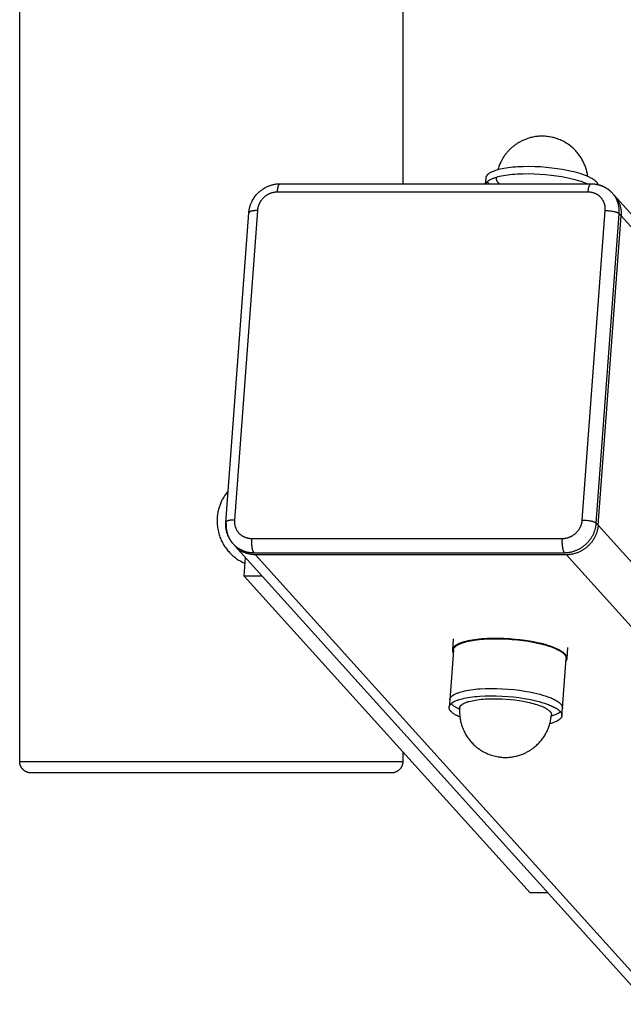
# Model space of a CAD drawing. Units: millimetres. Extents: x -1646 to 21754, y -2000 to 4000.
# Drawn here: x -50 to 108, y -485 to -228 of the extents above; entities that cross this region are included whole.
import ezdxf

# ---------------------------------------------------------------- set-up
doc = ezdxf.new("R2010")
doc.units = ezdxf.units.MM
doc.layers.add('ORG6007DY 2D', color=7, linetype='Continuous', true_color=0x000000)

msp = doc.modelspace()

# ---------------------------------------------------------------- linework, layer by layer
at = {"layer": 'ORG6007DY 2D', "color": 18, "lineweight": -3, "true_color": 0x000000}
for points in [[(-50.01, -422), (-50.01, -5)], [(49.99, -5), (49.99, -271.29)], [(98.25, -269.38), (98.21, -269.09), (98.17, -268.81), (98.12, -268.52), (98.06, -268.24), (97.99, -267.96), (97.91, -267.68), (97.83, -267.4), (97.75, -267.12), (97.65, -266.85), (97.55, -266.58), (97.45, -266.31), (97.33, -266.04), (97.22, -265.78), (97.09, -265.52), (96.96, -265.27), (96.82, -265.01), (96.68, -264.76), (96.53, -264.52), (96.37, -264.28), (96.21, -264.04), (96.05, -263.8), (95.87, -263.57), (95.69, -263.34), (95.51, -263.12), (95.32, -262.91), (95.13, -262.69), (94.88, -262.43), (94.62, -262.18), (94.36, -261.94), (94.09, -261.7), (93.81, -261.47), (93.52, -261.25), (93.23, -261.04), (92.94, -260.84), (92.63, -260.65), (92.32, -260.46), (92.01, -260.29), (91.69, -260.12), (91.36, -259.97), (91.03, -259.82), (90.7, -259.69), (90.36, -259.56), (90.07, -259.46), (89.78, -259.37), (89.55, -259.31), (89.32, -259.24), (89.07, -259.18), (88.74, -259.11), (88.41, -259.05), (88.08, -259), (87.74, -258.95), (87.41, -258.92), (87.07, -258.89), (86.74, -258.88), (86.4, -258.87), (86.11, -258.87), (85.81, -258.88), (85.52, -258.9), (85.22, -258.92), (84.93, -258.95), (84.63, -258.99), (84.34, -259.04), (84.05, -259.09), (83.81, -259.14), (83.58, -259.19), (83.35, -259.25), (83.12, -259.31), (82.89, -259.38), (82.66, -259.45), (82.43, -259.53), (82.2, -259.61)], [(82.2, -259.61), (81.98, -259.69), (81.75, -259.78), (81.53, -259.88), (81.31, -259.98), (81.1, -260.08), (80.88, -260.19), (80.67, -260.3), (80.46, -260.41), (80.25, -260.53), (80.05, -260.66), (79.84, -260.79), (79.64, -260.92), (79.44, -261.05), (79.25, -261.2), (79.06, -261.34), (78.87, -261.49), (78.69, -261.63), (78.52, -261.77), (78.35, -261.92), (78.19, -262.07), (78.02, -262.23), (77.86, -262.38), (77.71, -262.54), (77.55, -262.71), (77.4, -262.87), (77.25, -263.04), (77.11, -263.21), (76.97, -263.39), (76.83, -263.56), (76.69, -263.74), (76.56, -263.92), (76.43, -264.11), (76.21, -264.44), (76.01, -264.78), (75.81, -265.13), (75.63, -265.48), (75.5, -265.74), (75.38, -266), (75.26, -266.27), (75.16, -266.54), (75.05, -266.81), (74.96, -267.08), (74.87, -267.36), (74.79, -267.64)], [(101, -271.52), (100.99, -271.49), (100.98, -271.46), (100.96, -271.43), (100.95, -271.4), (100.94, -271.37), (100.92, -271.34), (100.91, -271.3), (100.89, -271.27), (100.87, -271.24), (100.85, -271.21), (100.83, -271.18), (100.81, -271.15), (100.79, -271.12), (100.77, -271.09), (100.73, -271.03), (100.68, -270.97), (100.62, -270.9), (100.57, -270.84), (100.51, -270.78), (100.45, -270.72), (100.38, -270.66), (100.31, -270.6), (100.24, -270.53), (100.17, -270.47), (100.09, -270.41), (100.01, -270.35), (99.92, -270.29), (99.75, -270.17), (99.56, -270.05), (99.36, -269.93), (99.15, -269.81), (98.93, -269.7), (98.7, -269.58), (98.46, -269.47), (98.21, -269.36), (97.95, -269.25), (97.68, -269.14), (97.12, -268.93), (96.54, -268.73), (95.94, -268.55), (95.32, -268.37), (94.68, -268.2), (94.03, -268.04), (92.87, -267.79), (91.62, -267.56), (90.28, -267.35), (88.87, -267.17), (87.41, -267.02), (85.91, -266.9), (84.41, -266.83), (82.91, -266.81), (81.45, -266.82), (80.05, -266.88), (79.38, -266.92), (78.73, -266.98), (78.11, -267.04), (77.51, -267.11), (76.94, -267.19), (76.4, -267.28), (75.89, -267.38), (75.41, -267.48), (74.96, -267.59), (74.54, -267.71), (74.16, -267.83), (73.97, -267.89), (73.8, -267.95)], [(73.8, -267.95), (73.57, -268.04), (73.35, -268.13), (73.14, -268.22), (73.04, -268.27), (72.94, -268.32), (72.85, -268.38), (72.75, -268.43), (72.66, -268.48), (72.58, -268.53), (72.5, -268.59), (72.42, -268.64), (72.34, -268.7), (72.27, -268.76), (72.2, -268.82), (72.16, -268.85), (72.13, -268.88), (72.1, -268.91), (72.07, -268.94), (72.04, -268.97), (72.01, -269), (71.98, -269.03), (71.96, -269.06), (71.93, -269.09), (71.91, -269.12), (71.88, -269.15), (71.86, -269.18), (71.84, -269.21), (71.82, -269.25), (71.8, -269.28), (71.78, -269.31), (71.76, -269.34), (71.75, -269.38), (71.73, -269.41), (71.72, -269.44), (71.71, -269.47), (71.69, -269.51), (71.68, -269.54), (71.67, -269.57), (71.66, -269.61), (71.66, -269.64), (71.65, -269.68), (71.64, -269.71), (71.64, -269.74), (71.64, -269.78)], [(98.08, -271.29), (97.62, -271.1), (97.14, -270.91), (96.63, -270.73), (96.11, -270.56), (95.57, -270.4), (95.02, -270.25), (93.89, -269.96), (92.73, -269.71), (91.48, -269.48), (90.14, -269.27), (88.73, -269.09), (87.27, -268.94), (85.77, -268.83), (84.26, -268.76), (82.77, -268.73), (81.31, -268.74), (79.91, -268.8), (79.24, -268.84), (78.59, -268.9), (77.97, -268.96), (77.37, -269.04), (76.8, -269.12), (76.26, -269.21), (75.75, -269.3), (75.27, -269.41), (74.82, -269.51), (74.4, -269.63), (74.01, -269.75), (73.83, -269.81), (73.66, -269.87)], [(74.5, -269.6), (74.49, -269.62), (74.47, -269.65), (74.46, -269.67), (74.45, -269.7), (74.44, -269.72), (74.43, -269.74), (74.42, -269.77), (74.42, -269.79), (74.41, -269.81), (74.4, -269.84), (74.4, -269.86), (74.39, -269.89), (74.39, -269.91), (74.39, -269.93), (74.38, -269.96), (74.38, -269.98)], [(74.41, -269.63), (74.38, -269.98)], [(9.8, -278.87), (9.81, -278.69), (9.83, -278.51), (9.86, -278.32), (9.88, -278.14), (9.92, -277.96), (9.95, -277.78), (9.99, -277.6), (10.04, -277.43), (10.09, -277.25), (10.14, -277.07), (10.2, -276.9), (10.26, -276.72), (10.33, -276.55), (10.39, -276.38), (10.47, -276.21), (10.55, -276.04), (10.67, -275.8), (10.79, -275.56), (10.93, -275.32), (11.08, -275.09), (11.23, -274.86), (11.39, -274.64), (11.55, -274.42), (11.73, -274.21), (11.89, -274.02), (12.06, -273.84), (12.24, -273.67), (12.42, -273.49), (12.53, -273.39), (12.64, -273.29), (12.76, -273.19), (12.88, -273.1), (12.99, -273), (13.12, -272.91), (13.24, -272.82), (13.36, -272.74), (13.57, -272.6), (13.78, -272.47), (13.99, -272.34), (14.2, -272.23), (14.42, -272.12), (14.65, -272.01), (14.87, -271.91), (15.1, -271.82), (15.27, -271.76), (15.45, -271.7), (15.62, -271.64), (15.8, -271.59), (15.98, -271.54), (16.16, -271.5), (16.34, -271.46), (16.52, -271.42), (16.7, -271.39), (16.88, -271.36), (17.06, -271.34), (17.24, -271.32), (17.42, -271.31), (17.61, -271.29), (17.79, -271.29), (17.97, -271.29)], [(17.23, -273.46), (17.25, -273.25), (17.27, -273.04), (17.29, -272.84), (17.33, -272.64), (17.36, -272.44), (17.4, -272.26), (17.42, -272.17), (17.45, -272.08), (17.47, -272), (17.5, -271.92), (17.52, -271.84), (17.55, -271.77), (17.58, -271.71), (17.59, -271.67), (17.61, -271.64), (17.62, -271.61), (17.64, -271.59), (17.65, -271.56), (17.66, -271.53), (17.68, -271.51), (17.7, -271.49), (17.71, -271.46), (17.73, -271.44), (17.74, -271.42), (17.75, -271.42), (17.76, -271.41), (17.76, -271.4), (17.77, -271.39), (17.78, -271.38), (17.79, -271.37), (17.8, -271.37), (17.8, -271.36), (17.81, -271.35), (17.82, -271.35), (17.83, -271.34), (17.83, -271.34), (17.84, -271.33), (17.85, -271.32), (17.86, -271.32), (17.87, -271.32), (17.87, -271.31), (17.88, -271.31), (17.89, -271.3), (17.9, -271.3), (17.9, -271.3), (17.91, -271.3), (17.91, -271.3), (17.92, -271.29), (17.92, -271.29), (17.92, -271.29), (17.93, -271.29), (17.93, -271.29), (17.94, -271.29), (17.94, -271.29), (17.94, -271.29), (17.95, -271.29), (17.95, -271.29), (17.95, -271.29), (17.96, -271.29), (17.96, -271.29), (17.97, -271.29), (17.97, -271.29), (17.97, -271.29)], [(17.97, -271.29), (99.11, -271.29)], [(71.64, -269.78), (71.53, -271.29)], [(73.66, -269.87), (73.47, -269.94), (73.29, -270.02), (73.12, -270.09), (72.95, -270.17), (72.79, -270.25), (72.64, -270.33), (72.57, -270.38), (72.5, -270.42), (72.43, -270.46), (72.36, -270.51), (72.3, -270.55), (72.23, -270.6), (72.17, -270.64), (72.11, -270.69), (72.06, -270.74), (72.01, -270.78), (71.95, -270.83), (71.91, -270.88), (71.86, -270.93), (71.82, -270.98), (71.8, -271), (71.78, -271.03), (71.76, -271.05), (71.74, -271.08), (71.72, -271.1), (71.7, -271.13), (71.69, -271.16), (71.67, -271.18), (71.65, -271.21), (71.64, -271.23), (71.63, -271.26), (71.61, -271.29)], [(72.02, -270.77), (72.07, -270.84), (72.13, -270.9), (72.19, -270.97), (72.26, -271.03), (72.32, -271.09), (72.4, -271.16), (72.47, -271.22), (72.55, -271.29)], [(74.38, -269.98), (74.38, -270), (74.38, -270.02), (74.38, -270.04), (74.38, -270.06), (74.38, -270.08), (74.38, -270.09), (74.38, -270.11), (74.38, -270.13), (74.38, -270.15), (74.39, -270.17), (74.39, -270.19), (74.39, -270.21), (74.4, -270.23), (74.4, -270.25), (74.41, -270.27), (74.41, -270.29), (74.42, -270.31), (74.42, -270.33), (74.43, -270.35), (74.44, -270.37), (74.44, -270.39), (74.45, -270.41), (74.46, -270.43), (74.47, -270.45), (74.48, -270.47), (74.49, -270.49), (74.51, -270.53), (74.53, -270.57), (74.56, -270.61), (74.58, -270.65), (74.61, -270.69), (74.64, -270.73), (74.68, -270.78), (74.71, -270.82), (74.75, -270.86), (74.78, -270.9), (74.83, -270.94), (74.87, -270.99), (74.91, -271.03), (74.96, -271.07), (75.01, -271.11), (75.06, -271.16), (75.11, -271.2), (75.22, -271.29)], [(98.37, -273.46), (98.38, -273.25), (98.41, -273.04), (98.43, -272.84), (98.46, -272.64), (98.5, -272.44), (98.54, -272.26), (98.56, -272.17), (98.59, -272.08), (98.61, -272), (98.63, -271.92), (98.66, -271.84), (98.69, -271.77), (98.72, -271.71), (98.73, -271.67), (98.74, -271.64), (98.76, -271.61), (98.77, -271.59), (98.79, -271.56), (98.8, -271.53), (98.82, -271.51), (98.83, -271.49), (98.85, -271.46), (98.86, -271.44), (98.88, -271.42), (98.89, -271.42), (98.89, -271.41), (98.9, -271.4), (98.91, -271.39), (98.92, -271.38), (98.93, -271.37), (98.93, -271.37), (98.94, -271.36), (98.95, -271.35), (98.96, -271.35), (98.96, -271.34), (98.97, -271.34), (98.98, -271.33), (98.99, -271.32), (99, -271.32), (99, -271.32), (99.01, -271.31), (99.02, -271.31), (99.03, -271.3), (99.03, -271.3), (99.04, -271.3), (99.05, -271.3), (99.05, -271.3), (99.05, -271.29), (99.06, -271.29), (99.06, -271.29), (99.07, -271.29), (99.07, -271.29), (99.07, -271.29), (99.08, -271.29), (99.08, -271.29), (99.08, -271.29), (99.09, -271.29), (99.09, -271.29), (99.1, -271.29), (99.1, -271.29), (99.1, -271.29), (99.11, -271.29), (99.11, -271.29)], [(99.11, -271.29), (99.3, -271.29), (99.48, -271.29), (99.67, -271.31), (99.85, -271.32), (100.04, -271.34), (100.22, -271.37), (100.4, -271.39), (100.58, -271.43), (100.76, -271.46), (100.94, -271.5), (101.12, -271.55), (101.3, -271.6), (101.47, -271.66), (101.65, -271.71), (101.82, -271.78), (101.99, -271.84), (102.18, -271.92), (102.36, -272.01), (102.54, -272.09), (102.72, -272.19), (102.9, -272.28), (103.07, -272.39), (103.24, -272.49), (103.41, -272.6), (103.57, -272.72), (103.73, -272.84), (103.89, -272.96), (104.04, -273.09), (104.19, -273.23), (104.34, -273.36), (104.48, -273.5), (104.62, -273.65), (104.69, -273.73)], [(104.69, -273.73), (104.6, -273.63), (104.51, -273.53), (104.41, -273.43), (104.31, -273.34), (104.21, -273.25), (104.11, -273.15), (104, -273.07), (103.9, -272.98), (103.79, -272.89), (103.68, -272.81), (103.57, -272.73), (103.46, -272.65), (103.34, -272.58), (103.23, -272.5), (103.11, -272.43), (103, -272.36), (102.88, -272.3), (102.76, -272.23), (102.64, -272.17), (102.52, -272.11), (102.4, -272.06), (102.27, -272), (102.15, -271.95), (102.03, -271.9), (101.9, -271.85), (101.78, -271.81), (101.65, -271.77), (101.53, -271.73), (101.4, -271.69), (101.27, -271.66), (101.15, -271.62), (101.02, -271.59)], [(17.23, -273.46), (17.12, -273.46), (17.01, -273.46), (16.9, -273.47), (16.79, -273.48), (16.68, -273.49), (16.57, -273.5), (16.46, -273.52), (16.34, -273.54), (16.23, -273.56), (16.11, -273.59), (16, -273.61), (15.88, -273.64), (15.77, -273.68), (15.65, -273.71), (15.54, -273.75), (15.42, -273.8), (15.31, -273.84), (15.2, -273.89), (15.08, -273.94), (14.97, -274), (14.86, -274.05), (14.75, -274.11), (14.64, -274.18), (14.53, -274.24), (14.42, -274.31), (14.31, -274.38), (14.21, -274.46), (14.1, -274.53), (14, -274.61), (13.9, -274.7), (13.8, -274.78), (13.71, -274.87), (13.61, -274.96), (13.52, -275.05), (13.43, -275.14), (13.35, -275.24), (13.26, -275.33), (13.18, -275.43), (13.1, -275.53), (13.02, -275.64), (12.95, -275.74), (12.88, -275.84), (12.81, -275.95), (12.74, -276.06), (12.68, -276.17), (12.62, -276.28), (12.57, -276.39), (12.51, -276.5), (12.46, -276.61), (12.41, -276.72), (12.37, -276.83), (12.33, -276.94), (12.29, -277.06), (12.25, -277.17), (12.22, -277.28), (12.19, -277.39), (12.16, -277.5), (12.13, -277.61), (12.11, -277.72), (12.09, -277.83), (12.08, -277.94), (12.06, -278.05), (12.05, -278.16), (12.04, -278.27)], [(98.37, -273.46), (17.23, -273.46)], [(102.84, -278.27), (102.85, -278.16), (102.85, -278.05), (102.85, -277.94), (102.85, -277.83), (102.85, -277.72), (102.84, -277.61), (102.83, -277.5), (102.82, -277.39), (102.81, -277.28), (102.79, -277.17), (102.77, -277.06), (102.75, -276.94), (102.72, -276.83), (102.7, -276.72), (102.66, -276.61), (102.63, -276.5), (102.59, -276.39), (102.55, -276.28), (102.51, -276.17), (102.46, -276.06), (102.41, -275.95), (102.36, -275.84), (102.3, -275.74), (102.25, -275.64), (102.18, -275.53), (102.12, -275.43), (102.05, -275.33), (101.98, -275.24), (101.91, -275.14), (101.83, -275.05), (101.76, -274.96), (101.68, -274.87), (101.59, -274.78), (101.51, -274.7), (101.42, -274.61), (101.33, -274.53), (101.24, -274.46), (101.14, -274.38), (101.05, -274.31), (100.95, -274.24), (100.85, -274.18), (100.75, -274.11), (100.65, -274.05), (100.54, -274), (100.44, -273.94), (100.33, -273.89), (100.23, -273.84), (100.12, -273.8), (100.01, -273.75), (99.9, -273.71), (99.79, -273.68), (99.68, -273.64), (99.57, -273.61), (99.46, -273.59), (99.35, -273.56), (99.24, -273.54), (99.13, -273.52), (99.02, -273.5), (98.91, -273.49), (98.8, -273.48), (98.69, -273.47), (98.58, -273.46), (98.47, -273.46), (98.37, -273.46)], [(106.48, -279.09), (106.49, -278.92), (106.5, -278.76), (106.5, -278.59), (106.5, -278.41), (106.5, -278.24), (106.49, -278.07), (106.48, -277.89), (106.46, -277.72), (106.44, -277.54), (106.41, -277.37), (106.38, -277.19), (106.35, -277.01), (106.31, -276.84), (106.27, -276.66), (106.22, -276.49), (106.17, -276.31), (106.11, -276.14), (106.05, -275.96), (105.98, -275.79), (105.91, -275.62), (105.83, -275.45), (105.75, -275.28), (105.66, -275.12), (105.57, -274.95), (105.48, -274.79), (105.38, -274.63), (105.28, -274.47), (105.17, -274.32), (105.06, -274.17), (104.94, -274.02), (104.82, -273.87), (104.69, -273.73)], [(104.94, -274.01), (105.07, -274.15), (105.19, -274.28)], [(105.19, -274.28), (900.13, -1154.99)], [(105.19, -274.28), (105.32, -274.43), (105.44, -274.57), (105.55, -274.72), (105.67, -274.87), (105.77, -275.03), (105.88, -275.18), (105.98, -275.34), (106.07, -275.5), (106.16, -275.67), (106.25, -275.83), (106.33, -276), (106.4, -276.17), (106.48, -276.34), (106.54, -276.51), (106.61, -276.69), (106.66, -276.86), (106.72, -277.04), (106.76, -277.21), (106.81, -277.39), (106.85, -277.56), (106.88, -277.74), (106.91, -277.92), (106.94, -278.09), (106.96, -278.27), (106.97, -278.44), (106.99, -278.62), (107, -278.79), (107, -278.96), (107, -279.14), (107, -279.31), (106.99, -279.48), (106.98, -279.64)], [(3.8, -359.62), (9.8, -278.87)], [(12.04, -278.27), (6.05, -359.01)], [(12.04, -278.27), (11.83, -278.27), (11.62, -278.27), (11.41, -278.29), (11.21, -278.3), (11.01, -278.33), (10.91, -278.34), (10.82, -278.35), (10.72, -278.37), (10.64, -278.39), (10.55, -278.41), (10.47, -278.43), (10.39, -278.45), (10.32, -278.47), (10.25, -278.49), (10.22, -278.51), (10.18, -278.52), (10.15, -278.53), (10.12, -278.54), (10.1, -278.56), (10.07, -278.57), (10.04, -278.58), (10.02, -278.6), (10, -278.61), (9.97, -278.63), (9.95, -278.64), (9.94, -278.65), (9.93, -278.66), (9.92, -278.66), (9.92, -278.67), (9.91, -278.68), (9.9, -278.68), (9.89, -278.69), (9.88, -278.7), (9.88, -278.71), (9.87, -278.71), (9.86, -278.72), (9.86, -278.73), (9.85, -278.74), (9.84, -278.75), (9.84, -278.75), (9.83, -278.76), (9.83, -278.77), (9.82, -278.78), (9.82, -278.78), (9.82, -278.79), (9.81, -278.8), (9.81, -278.81), (9.81, -278.81), (9.81, -278.82), (9.81, -278.82), (9.8, -278.82), (9.8, -278.83), (9.8, -278.83), (9.8, -278.83), (9.8, -278.84), (9.8, -278.84), (9.8, -278.85), (9.8, -278.85), (9.8, -278.85), (9.8, -278.86), (9.8, -278.86), (9.8, -278.87), (9.8, -278.87)], [(96.85, -359.01), (102.84, -278.27)], [(100.49, -359.84), (106.48, -279.09)], [(100.99, -360.39), (106.98, -279.64)], [(102.84, -278.27), (103.1, -278.27), (103.38, -278.28), (103.66, -278.3), (103.96, -278.32), (104.25, -278.36), (104.55, -278.4), (104.83, -278.45), (105.11, -278.51), (105.24, -278.54), (105.36, -278.57), (105.49, -278.61), (105.6, -278.64), (105.71, -278.68), (105.82, -278.71), (105.91, -278.75), (106, -278.79), (106.09, -278.83), (106.13, -278.85), (106.17, -278.86), (106.2, -278.88), (106.24, -278.9), (106.27, -278.92), (106.3, -278.94), (106.33, -278.96), (106.35, -278.98), (106.38, -279), (106.4, -279.02), (106.43, -279.04), (106.44, -279.05), (106.45, -279.06), (106.46, -279.06), (106.47, -279.07), (106.47, -279.08), (106.48, -279.09)], [(106.98, -279.64), (106.48, -279.09)], [(106.98, -279.64), (902.47, -1160.97)], [(4.41, -351.45), (4.16, -351.75), (3.92, -352.05), (3.69, -352.37), (3.47, -352.69), (3.27, -353.01), (3.07, -353.35), (2.88, -353.69), (2.71, -354.04), (2.59, -354.28), (2.49, -354.52), (2.38, -354.77), (2.29, -355.01), (2.19, -355.26), (2.11, -355.52), (2.03, -355.77), (1.95, -356.03), (1.88, -356.31), (1.81, -356.59), (1.74, -356.88), (1.69, -357.17), (1.64, -357.46), (1.6, -357.75), (1.57, -358.04), (1.54, -358.33), (1.52, -358.66), (1.51, -358.98), (1.5, -359.3), (1.51, -359.63), (1.52, -359.95), (1.54, -360.27), (1.58, -360.6), (1.62, -360.92)], [(5.69, -365.2), (5.56, -365.05), (5.43, -364.9), (5.31, -364.75), (5.2, -364.6), (5.09, -364.44), (4.98, -364.28), (4.88, -364.11), (4.78, -363.95), (4.68, -363.78), (4.59, -363.61), (4.51, -363.43), (4.43, -363.26), (4.35, -363.08), (4.28, -362.9), (4.21, -362.72), (4.15, -362.53), (4.09, -362.36), (4.04, -362.18), (4, -362), (3.96, -361.82), (3.92, -361.64), (3.89, -361.46), (3.86, -361.28), (3.83, -361.09), (3.82, -360.91), (3.8, -360.73), (3.79, -360.54), (3.78, -360.36), (3.78, -360.17), (3.78, -359.99), (3.79, -359.8), (3.8, -359.62)], [(6.05, -359.01), (5.84, -359.01), (5.63, -359.02), (5.42, -359.03), (5.21, -359.05), (5.01, -359.07), (4.92, -359.09), (4.82, -359.1), (4.73, -359.12), (4.64, -359.13), (4.56, -359.15), (4.48, -359.17), (4.4, -359.19), (4.33, -359.22), (4.26, -359.24), (4.22, -359.25), (4.19, -359.26), (4.16, -359.28), (4.13, -359.29), (4.1, -359.3), (4.08, -359.32), (4.05, -359.33), (4.03, -359.34), (4, -359.36), (3.98, -359.37), (3.96, -359.39), (3.95, -359.39), (3.94, -359.4), (3.93, -359.41), (3.92, -359.42), (3.91, -359.42), (3.91, -359.43), (3.9, -359.44), (3.89, -359.45), (3.88, -359.45), (3.88, -359.46), (3.87, -359.47), (3.86, -359.48), (3.86, -359.48), (3.85, -359.49), (3.85, -359.5), (3.84, -359.51), (3.84, -359.51), (3.83, -359.52), (3.83, -359.53), (3.82, -359.54), (3.82, -359.55), (3.82, -359.55), (3.82, -359.56), (3.81, -359.56), (3.81, -359.57), (3.81, -359.57), (3.81, -359.57), (3.81, -359.58), (3.81, -359.58), (3.81, -359.58), (3.81, -359.59), (3.81, -359.59), (3.81, -359.6), (3.81, -359.6), (3.8, -359.6), (3.8, -359.61), (3.8, -359.61), (3.8, -359.62)], [(6.05, -359.01), (6.04, -359.12), (6.04, -359.23), (6.04, -359.33), (6.04, -359.44), (6.04, -359.55), (6.05, -359.66), (6.05, -359.77), (6.06, -359.89), (6.08, -360), (6.1, -360.11), (6.11, -360.22), (6.14, -360.33), (6.16, -360.45), (6.19, -360.56), (6.22, -360.67), (6.26, -360.78), (6.29, -360.89), (6.33, -361), (6.38, -361.11), (6.42, -361.22), (6.47, -361.33), (6.53, -361.43), (6.58, -361.54), (6.64, -361.64), (6.7, -361.74), (6.77, -361.84), (6.83, -361.94), (6.9, -362.04), (6.98, -362.14), (7.05, -362.23), (7.13, -362.32), (7.21, -362.41), (7.29, -362.5), (7.38, -362.58), (7.47, -362.66), (7.56, -362.74), (7.65, -362.82), (7.74, -362.89), (7.84, -362.97), (7.94, -363.03), (8.04, -363.1), (8.14, -363.16), (8.24, -363.22), (8.34, -363.28), (8.45, -363.34), (8.55, -363.39), (8.66, -363.43), (8.77, -363.48), (8.88, -363.52), (8.99, -363.56), (9.1, -363.6), (9.21, -363.63), (9.32, -363.66), (9.43, -363.69), (9.54, -363.72), (9.65, -363.74), (9.76, -363.76), (9.87, -363.77), (9.98, -363.79), (10.09, -363.8), (10.2, -363.81), (10.31, -363.81), (10.41, -363.82), (10.52, -363.82)], [(91.66, -363.82), (91.77, -363.82), (91.88, -363.81), (91.98, -363.81), (92.09, -363.8), (92.21, -363.79), (92.32, -363.77), (92.43, -363.76), (92.54, -363.74), (92.66, -363.72), (92.77, -363.69), (92.89, -363.66), (93, -363.63), (93.12, -363.6), (93.23, -363.56), (93.35, -363.52), (93.46, -363.48), (93.58, -363.43), (93.69, -363.39), (93.8, -363.34), (93.92, -363.28), (94.03, -363.22), (94.14, -363.16), (94.25, -363.1), (94.36, -363.03), (94.47, -362.97), (94.57, -362.89), (94.68, -362.82), (94.78, -362.74), (94.89, -362.66), (94.99, -362.58), (95.08, -362.5), (95.18, -362.41), (95.27, -362.32), (95.36, -362.23), (95.45, -362.14), (95.54, -362.04), (95.63, -361.94), (95.71, -361.84), (95.79, -361.74), (95.86, -361.64), (95.94, -361.54), (96.01, -361.43), (96.08, -361.33), (96.14, -361.22), (96.21, -361.11), (96.26, -361), (96.32, -360.89), (96.38, -360.78), (96.43, -360.67), (96.47, -360.56), (96.52, -360.45), (96.56, -360.33), (96.6, -360.22), (96.64, -360.11), (96.67, -360), (96.7, -359.89), (96.73, -359.77), (96.75, -359.66), (96.77, -359.55), (96.79, -359.44), (96.81, -359.33), (96.83, -359.23), (96.84, -359.12), (96.85, -359.01)], [(96.85, -359.01), (97.11, -359.01), (97.39, -359.03), (97.67, -359.04), (97.96, -359.07), (98.26, -359.1), (98.55, -359.15), (98.84, -359.2), (99.11, -359.25), (99.24, -359.28), (99.37, -359.32), (99.49, -359.35), (99.61, -359.39), (99.72, -359.42), (99.82, -359.46), (99.92, -359.5), (100.01, -359.53), (100.1, -359.57), (100.14, -359.59), (100.17, -359.61), (100.21, -359.63), (100.24, -359.65), (100.28, -359.67), (100.31, -359.69), (100.33, -359.71), (100.36, -359.73), (100.39, -359.75), (100.41, -359.76), (100.43, -359.78), (100.44, -359.79), (100.45, -359.8), (100.46, -359.81), (100.47, -359.82), (100.48, -359.83), (100.49, -359.84)], [(1.62, -360.92), (1.68, -361.32), (1.76, -361.73), (1.85, -362.13), (1.95, -362.53), (2.04, -362.84), (2.14, -363.15), (2.25, -363.45), (2.37, -363.75), (2.49, -364.05), (2.62, -364.34), (2.76, -364.63), (2.91, -364.92), (3.07, -365.2), (3.23, -365.48), (3.4, -365.75), (3.58, -366.02), (3.76, -366.29), (3.95, -366.55), (4.15, -366.8), (4.36, -367.05), (4.54, -367.25), (4.72, -367.45), (4.94, -367.68), (5.16, -367.9), (5.39, -368.12), (5.62, -368.33), (5.86, -368.53), (6.11, -368.73), (6.36, -368.92), (6.61, -369.1), (6.87, -369.28), (7.14, -369.45), (7.4, -369.61), (7.68, -369.77), (7.95, -369.92), (8.23, -370.06), (8.52, -370.19), (8.81, -370.32)], [(3.9, -359.84), (3.89, -360.01), (3.88, -360.18), (3.88, -360.35), (3.88, -360.52), (3.88, -360.69), (3.89, -360.86), (3.9, -361.04), (3.92, -361.21), (3.94, -361.39), (3.97, -361.57), (4, -361.74), (4.03, -361.92), (4.07, -362.09), (4.11, -362.27), (4.16, -362.45), (4.21, -362.62), (4.27, -362.79), (4.33, -362.97), (4.4, -363.14), (4.47, -363.31), (4.55, -363.48), (4.63, -363.65), (4.72, -363.81), (4.81, -363.98), (4.9, -364.14), (5, -364.3), (5.1, -364.46), (5.21, -364.61), (5.32, -364.76), (5.44, -364.91), (5.56, -365.06), (5.69, -365.2)], [(92.19, -367.53), (92.36, -367.53), (92.54, -367.52), (92.71, -367.51), (92.89, -367.5), (93.07, -367.48), (93.25, -367.46), (93.43, -367.43), (93.61, -367.4), (93.79, -367.36), (93.97, -367.33), (94.16, -367.28), (94.34, -367.23), (94.52, -367.18), (94.71, -367.12), (94.89, -367.06), (95.08, -366.99), (95.26, -366.92), (95.44, -366.84), (95.62, -366.76), (95.8, -366.67), (95.98, -366.58), (96.16, -366.48), (96.34, -366.38), (96.51, -366.28), (96.69, -366.16), (96.86, -366.05), (97.02, -365.93), (97.19, -365.81), (97.35, -365.68), (97.51, -365.55), (97.67, -365.42), (97.82, -365.28), (97.97, -365.13), (98.12, -364.99), (98.26, -364.84), (98.4, -364.69), (98.54, -364.53), (98.67, -364.37), (98.8, -364.21), (98.92, -364.05), (99.04, -363.88), (99.15, -363.71), (99.26, -363.54), (99.36, -363.37), (99.46, -363.2), (99.56, -363.02), (99.65, -362.85), (99.74, -362.67), (99.82, -362.49), (99.9, -362.31), (99.97, -362.13), (100.03, -361.95), (100.1, -361.78), (100.16, -361.6), (100.21, -361.42), (100.26, -361.24), (100.3, -361.06), (100.34, -360.88), (100.38, -360.71), (100.41, -360.53), (100.43, -360.35), (100.46, -360.18), (100.48, -360.01), (100.49, -359.84)], [(100.99, -360.39), (100.97, -360.56), (100.95, -360.73), (100.93, -360.91), (100.9, -361.08), (100.87, -361.26), (100.84, -361.43), (100.8, -361.61), (100.75, -361.79), (100.71, -361.97), (100.65, -362.15), (100.59, -362.33), (100.53, -362.51), (100.46, -362.68), (100.39, -362.86), (100.32, -363.04), (100.23, -363.22), (100.15, -363.4), (100.06, -363.57), (99.96, -363.75), (99.86, -363.92), (99.76, -364.09), (99.65, -364.26), (99.53, -364.43), (99.42, -364.6), (99.29, -364.76), (99.17, -364.92), (99.03, -365.08), (98.9, -365.24), (98.76, -365.39), (98.62, -365.54), (98.47, -365.68), (98.32, -365.83), (98.17, -365.97), (98.01, -366.1), (97.85, -366.23), (97.69, -366.36), (97.52, -366.48), (97.35, -366.6), (97.18, -366.72), (97.01, -366.83), (96.84, -366.93), (96.66, -367.03), (96.48, -367.13), (96.3, -367.22), (96.12, -367.31), (95.94, -367.39), (95.76, -367.47), (95.57, -367.54), (95.39, -367.61), (95.21, -367.67), (95.02, -367.73), (94.84, -367.78), (94.65, -367.83), (94.47, -367.88), (94.29, -367.92), (94.11, -367.95), (93.92, -367.98), (93.74, -368.01), (93.56, -368.03), (93.39, -368.05), (93.21, -368.06), (93.03, -368.07), (92.86, -368.08), (92.69, -368.08)], [(100.99, -360.39), (100.49, -359.84)], [(100.99, -360.39), (902.47, -1248.35)], [(10.52, -363.82), (10.51, -364.08), (10.5, -364.36), (10.49, -364.64), (10.5, -364.94), (10.51, -365.23), (10.53, -365.53), (10.55, -365.82), (10.59, -366.1), (10.61, -366.23), (10.63, -366.36), (10.66, -366.49), (10.68, -366.61), (10.71, -366.72), (10.74, -366.83), (10.76, -366.93), (10.79, -367.02), (10.83, -367.11), (10.84, -367.15), (10.86, -367.19), (10.87, -367.23), (10.89, -367.26), (10.91, -367.3), (10.92, -367.33), (10.94, -367.36), (10.95, -367.39), (10.97, -367.42), (10.99, -367.44), (11, -367.47), (11.02, -367.49), (11.03, -367.5), (11.04, -367.51), (11.05, -367.52), (11.05, -367.53)], [(10.52, -363.82), (91.66, -363.82)], [(92.19, -367.53), (92.18, -367.52), (92.18, -367.51), (92.17, -367.5), (92.16, -367.49), (92.14, -367.47), (92.13, -367.44), (92.11, -367.42), (92.09, -367.39), (92.08, -367.36), (92.06, -367.33), (92.04, -367.3), (92.03, -367.26), (92.01, -367.23), (91.99, -367.19), (91.98, -367.15), (91.96, -367.11), (91.93, -367.02), (91.9, -366.93), (91.87, -366.83), (91.84, -366.72), (91.82, -366.61), (91.79, -366.49), (91.77, -366.36), (91.75, -366.23), (91.73, -366.1), (91.69, -365.82), (91.66, -365.53), (91.64, -365.23), (91.63, -364.94), (91.63, -364.64), (91.63, -364.36), (91.64, -364.08), (91.66, -363.82)], [(5.69, -365.2), (5.82, -365.34), (5.96, -365.48), (6.1, -365.62), (6.24, -365.75), (6.39, -365.88), (6.54, -366), (6.7, -366.12), (6.85, -366.23), (7.01, -366.34), (7.18, -366.44), (7.34, -366.54), (7.51, -366.64), (7.68, -366.73), (7.85, -366.81), (8.03, -366.89), (8.2, -366.97), (8.38, -367.04), (8.56, -367.1), (8.73, -367.17), (8.91, -367.22), (9.09, -367.27), (9.27, -367.32), (9.45, -367.36), (9.63, -367.4), (9.81, -367.43), (9.99, -367.45), (10.17, -367.48), (10.35, -367.5), (10.53, -367.51), (10.7, -367.52), (10.88, -367.53), (11.05, -367.53)], [(6.18, -365.75), (6.06, -365.61), (5.94, -365.47)], [(801.29, -1246.64), (6.18, -365.75)], [(11.55, -368.08), (11.38, -368.08), (11.2, -368.07), (11.03, -368.06), (10.85, -368.05), (10.67, -368.03), (10.49, -368.01), (10.31, -367.98), (10.13, -367.95), (9.95, -367.91), (9.77, -367.87), (9.59, -367.82), (9.41, -367.77), (9.23, -367.72), (9.05, -367.66), (8.88, -367.59), (8.7, -367.52), (8.52, -367.45), (8.35, -367.37), (8.18, -367.28), (8.01, -367.19), (7.84, -367.1), (7.68, -367), (7.51, -366.89), (7.35, -366.78), (7.19, -366.67), (7.04, -366.55), (6.89, -366.43), (6.74, -366.3), (6.59, -366.17), (6.45, -366.03), (6.32, -365.89), (6.18, -365.75)], [(8.56, -373.63), (8.92, -368.78)], [(11.05, -367.53), (92.19, -367.53)], [(11.55, -368.08), (807.23, -1249.61)], [(92.69, -368.08), (11.55, -368.08)], [(92.69, -368.08), (894.19, -1256.06)], [(8.56, -373.63), (83.2, -456.32)], [(13.29, -373.63), (8.56, -373.63)], [(81.97, -390.47), (80.66, -390.3), (79.28, -390.15), (77.85, -390.03), (76.38, -389.95), (74.9, -389.91), (73.43, -389.91), (71.98, -389.96), (70.6, -390.05), (69.93, -390.11), (69.29, -390.18), (68.67, -390.26), (68.08, -390.35), (67.51, -390.45), (66.98, -390.55), (66.48, -390.67), (66.01, -390.79), (65.79, -390.86), (65.58, -390.92), (65.38, -390.99), (65.18, -391.06), (65, -391.13), (64.82, -391.2), (64.65, -391.27), (64.49, -391.35), (64.34, -391.42), (64.19, -391.5), (64.06, -391.57), (63.93, -391.65), (63.87, -391.69), (63.81, -391.73), (63.76, -391.77), (63.7, -391.81), (63.65, -391.85), (63.6, -391.88), (63.55, -391.92), (63.51, -391.96), (63.45, -392.02), (63.39, -392.07), (63.36, -392.1), (63.34, -392.13), (63.31, -392.16), (63.29, -392.19), (63.26, -392.22), (63.24, -392.25), (63.22, -392.27), (63.19, -392.3), (63.17, -392.33), (63.15, -392.36), (63.13, -392.39), (63.12, -392.42), (63.1, -392.45), (63.08, -392.49), (63.07, -392.52), (63.05, -392.55), (63.04, -392.58), (63.03, -392.61), (63.01, -392.64), (63, -392.67), (62.99, -392.7), (62.98, -392.74), (62.98, -392.77), (62.97, -392.8), (62.96, -392.83), (62.96, -392.87), (62.95, -392.9), (62.95, -392.93)], [(63.16, -390.05), (62.95, -392.93)], [(63.2, -392.95), (63.2, -392.92), (63.21, -392.89), (63.21, -392.85), (63.22, -392.82), (63.22, -392.79), (63.23, -392.76), (63.24, -392.73), (63.25, -392.7), (63.26, -392.67), (63.27, -392.63), (63.29, -392.6), (63.3, -392.57), (63.31, -392.54), (63.33, -392.51), (63.35, -392.48), (63.36, -392.45), (63.38, -392.42), (63.4, -392.39), (63.42, -392.36), (63.44, -392.33), (63.46, -392.3), (63.49, -392.27), (63.51, -392.24), (63.53, -392.21), (63.56, -392.19), (63.58, -392.16), (63.61, -392.13), (63.64, -392.1), (63.7, -392.05), (63.76, -391.99), (63.82, -391.94), (63.89, -391.88), (63.96, -391.83), (64.03, -391.78), (64.11, -391.73), (64.19, -391.68), (64.27, -391.63), (64.36, -391.58), (64.44, -391.53), (64.53, -391.48), (64.72, -391.39), (64.92, -391.3), (65.12, -391.21), (65.28, -391.15), (65.46, -391.09), (65.64, -391.02), (65.83, -390.96), (66.23, -390.84), (66.66, -390.73), (67.12, -390.62), (67.62, -390.52), (68.14, -390.42), (68.7, -390.34), (69.28, -390.26), (69.89, -390.19), (70.53, -390.13), (71.18, -390.08), (72.56, -390.01), (74.01, -389.98), (75.49, -389.99), (77, -390.05), (78.5, -390.15), (79.96, -390.29), (81.38, -390.46), (82.73, -390.66), (84, -390.88), (85.18, -391.12), (85.94, -391.3), (86.69, -391.49), (87.41, -391.69), (88.12, -391.91), (88.79, -392.14), (89.11, -392.26), (89.43, -392.39), (89.73, -392.51), (90.02, -392.64), (90.3, -392.77), (90.56, -392.9), (90.81, -393.04), (91.05, -393.18), (91.16, -393.24), (91.27, -393.31), (91.37, -393.38), (91.48, -393.45), (91.57, -393.52), (91.67, -393.59), (91.75, -393.66), (91.84, -393.74), (91.92, -393.81), (92, -393.88), (92.07, -393.95), (92.14, -394.02), (92.2, -394.09), (92.23, -394.13), (92.26, -394.16), (92.29, -394.2), (92.31, -394.23), (92.34, -394.27), (92.36, -394.3), (92.39, -394.34), (92.41, -394.37), (92.43, -394.41), (92.45, -394.44), (92.47, -394.48), (92.49, -394.51), (92.5, -394.55), (92.52, -394.58), (92.53, -394.62), (92.55, -394.65), (92.56, -394.69), (92.57, -394.72), (92.58, -394.76), (92.59, -394.79), (92.6, -394.83), (92.6, -394.86), (92.61, -394.9), (92.61, -394.93), (92.62, -394.97), (92.62, -395), (92.62, -395.03), (92.62, -395.07), (92.62, -395.1), (92.62, -395.13)], [(92.87, -395.15), (92.87, -395.13), (92.87, -395.11), (92.87, -395.09), (92.87, -395.07), (92.87, -395.05), (92.87, -395.03), (92.87, -395.01), (92.87, -394.99), (92.87, -394.97), (92.86, -394.95), (92.86, -394.93), (92.86, -394.91), (92.86, -394.89), (92.85, -394.87), (92.85, -394.85), (92.84, -394.83), (92.84, -394.81), (92.83, -394.79), (92.82, -394.74), (92.81, -394.7), (92.79, -394.66), (92.78, -394.62), (92.76, -394.58), (92.74, -394.53), (92.72, -394.49), (92.7, -394.45), (92.67, -394.41), (92.64, -394.36), (92.62, -394.32), (92.59, -394.28), (92.56, -394.23), (92.52, -394.19), (92.49, -394.15), (92.45, -394.1), (92.42, -394.06), (92.38, -394.02), (92.33, -393.97), (92.29, -393.93), (92.25, -393.89), (92.15, -393.8), (92.05, -393.71), (91.95, -393.62), (91.83, -393.54), (91.71, -393.45), (91.59, -393.36), (91.45, -393.27), (91.31, -393.19), (91.17, -393.1), (91.02, -393.01), (90.86, -392.93), (90.53, -392.76), (90.17, -392.59), (89.79, -392.43), (89.4, -392.27), (88.98, -392.11), (88.54, -391.96), (88.09, -391.81), (87.63, -391.67), (87.15, -391.53), (86.16, -391.27), (85.13, -391.03), (84.08, -390.82), (83.03, -390.63), (81.97, -390.47)], [(63.2, -392.95), (62.24, -405.93)], [(62.95, -392.93), (62.95, -392.95), (62.95, -392.98), (62.95, -393), (62.95, -393.02), (62.95, -393.04), (62.95, -393.07), (62.95, -393.09), (62.95, -393.11), (62.95, -393.14), (62.96, -393.16), (62.96, -393.18), (62.96, -393.2), (62.97, -393.23), (62.97, -393.25), (62.98, -393.27), (62.99, -393.3), (62.99, -393.32), (63, -393.34), (63.01, -393.37), (63.01, -393.39), (63.02, -393.41), (63.03, -393.44), (63.04, -393.46), (63.05, -393.48), (63.07, -393.53), (63.09, -393.58), (63.12, -393.63), (63.15, -393.67)], [(92.87, -395.15), (93.08, -392.27)], [(91.66, -408.11), (92.62, -395.13)], [(92.57, -395.86), (92.6, -395.82), (92.63, -395.77), (92.66, -395.73), (92.69, -395.69), (92.71, -395.65), (92.72, -395.63), (92.73, -395.6), (92.75, -395.58), (92.76, -395.56), (92.77, -395.54), (92.78, -395.52), (92.79, -395.49), (92.8, -395.47), (92.8, -395.45), (92.81, -395.43), (92.82, -395.4), (92.83, -395.38), (92.83, -395.36), (92.84, -395.34), (92.84, -395.31), (92.85, -395.29), (92.85, -395.27), (92.86, -395.25), (92.86, -395.22), (92.86, -395.2), (92.87, -395.18), (92.87, -395.15)], [(62.24, -405.93), (62.24, -405.9), (62.24, -405.86), (62.25, -405.83), (62.25, -405.8), (62.26, -405.77), (62.27, -405.74), (62.28, -405.7), (62.29, -405.67), (62.3, -405.64), (62.31, -405.61), (62.32, -405.58), (62.34, -405.55), (62.35, -405.52), (62.37, -405.49), (62.38, -405.46), (62.4, -405.43), (62.42, -405.4), (62.44, -405.37), (62.46, -405.34), (62.48, -405.31), (62.5, -405.28), (62.52, -405.25), (62.55, -405.22), (62.57, -405.19), (62.6, -405.16), (62.62, -405.13), (62.65, -405.11), (62.68, -405.08), (62.73, -405.02), (62.79, -404.97), (62.86, -404.91), (62.93, -404.86), (63, -404.81), (63.07, -404.75), (63.15, -404.7), (63.23, -404.65), (63.31, -404.6), (63.39, -404.55), (63.48, -404.51), (63.57, -404.46), (63.76, -404.37), (63.95, -404.28), (64.16, -404.19), (64.32, -404.13), (64.49, -404.06), (64.67, -404), (64.86, -403.94), (65.26, -403.82), (65.69, -403.71), (66.16, -403.6), (66.65, -403.5), (67.18, -403.4), (67.73, -403.31), (68.32, -403.24), (68.93, -403.17), (69.56, -403.1), (70.22, -403.05), (71.6, -402.98), (73.05, -402.95), (74.53, -402.97), (76.04, -403.03), (77.53, -403.13), (79, -403.26), (80.42, -403.43), (81.77, -403.63), (83.04, -403.86), (84.22, -404.1), (84.98, -404.27), (85.72, -404.46), (86.45, -404.67), (87.15, -404.89), (87.83, -405.12), (88.15, -405.24), (88.46, -405.36), (88.76, -405.49), (89.05, -405.62), (89.33, -405.75), (89.6, -405.88), (89.85, -406.02), (90.08, -406.15), (90.2, -406.22), (90.31, -406.29), (90.41, -406.36), (90.51, -406.43), (90.61, -406.5), (90.7, -406.57), (90.79, -406.64), (90.88, -406.71), (90.96, -406.78), (91.03, -406.85), (91.1, -406.92), (91.17, -407), (91.24, -407.07), (91.27, -407.1), (91.29, -407.14), (91.32, -407.17), (91.35, -407.21), (91.38, -407.24), (91.4, -407.28), (91.42, -407.31), (91.45, -407.35), (91.47, -407.39), (91.49, -407.42), (91.51, -407.46), (91.52, -407.49), (91.54, -407.53), (91.56, -407.56), (91.57, -407.6), (91.58, -407.63), (91.6, -407.67), (91.61, -407.7), (91.62, -407.74), (91.63, -407.77), (91.63, -407.8), (91.64, -407.84), (91.65, -407.87), (91.65, -407.91), (91.65, -407.94), (91.66, -407.98), (91.66, -408.01), (91.66, -408.04), (91.66, -408.08), (91.66, -408.11)], [(62.09, -407.85), (62.1, -407.82), (62.1, -407.79), (62.11, -407.75), (62.11, -407.72), (62.12, -407.69), (62.13, -407.66), (62.14, -407.63), (62.14, -407.6), (62.16, -407.56), (62.17, -407.53), (62.18, -407.5), (62.19, -407.47), (62.21, -407.44), (62.22, -407.41), (62.24, -407.38), (62.26, -407.35), (62.28, -407.32), (62.29, -407.29), (62.31, -407.26), (62.33, -407.23), (62.36, -407.2), (62.38, -407.17), (62.4, -407.14), (62.43, -407.11), (62.45, -407.09), (62.48, -407.06), (62.51, -407.03), (62.53, -407), (62.59, -406.94), (62.65, -406.89), (62.72, -406.84), (62.78, -406.78), (62.85, -406.73), (62.93, -406.68), (63, -406.63), (63.08, -406.57), (63.17, -406.53), (63.25, -406.48), (63.34, -406.43), (63.43, -406.38), (63.61, -406.29), (63.81, -406.2), (64.01, -406.11), (64.18, -406.05), (64.35, -405.99), (64.53, -405.92), (64.72, -405.86), (65.12, -405.74), (65.55, -405.63), (66.01, -405.52), (66.51, -405.42), (67.03, -405.32), (67.59, -405.24), (68.17, -405.16), (68.78, -405.09), (69.42, -405.03), (70.08, -404.98), (71.46, -404.91), (72.9, -404.88), (74.39, -404.89), (75.89, -404.95), (77.39, -405.05), (78.86, -405.18), (80.28, -405.36), (81.63, -405.55), (82.9, -405.78), (84.08, -406.02), (84.84, -406.2), (85.58, -406.39), (86.31, -406.59), (87.01, -406.81), (87.68, -407.04), (88.01, -407.16), (88.32, -407.29), (88.62, -407.41), (88.91, -407.54), (89.19, -407.67), (89.45, -407.8), (89.7, -407.94), (89.94, -408.07), (90.05, -408.14), (90.16, -408.21), (90.27, -408.28), (90.37, -408.35), (90.47, -408.42), (90.56, -408.49), (90.65, -408.56), (90.73, -408.63), (90.81, -408.71), (90.89, -408.78), (90.96, -408.85), (91.03, -408.92), (91.09, -408.99), (91.12, -409.02), (91.15, -409.06), (91.18, -409.1), (91.21, -409.13), (91.23, -409.17), (91.26, -409.2), (91.28, -409.24), (91.3, -409.27), (91.32, -409.31), (91.34, -409.34), (91.36, -409.38), (91.38, -409.41), (91.4, -409.45), (91.41, -409.48), (91.43, -409.52), (91.44, -409.55), (91.45, -409.59), (91.46, -409.62), (91.47, -409.66), (91.48, -409.69), (91.49, -409.73), (91.5, -409.76), (91.5, -409.8), (91.51, -409.83), (91.51, -409.86), (91.51, -409.9), (91.52, -409.93), (91.52, -409.97), (91.52, -410), (91.51, -410.03)], [(64.84, -408.05), (64.84, -408.04), (64.84, -408.02), (64.84, -408), (64.84, -407.98), (64.85, -407.97), (64.85, -407.95), (64.86, -407.93), (64.86, -407.91), (64.86, -407.89), (64.87, -407.88), (64.87, -407.86), (64.88, -407.84), (64.89, -407.82), (64.89, -407.81), (64.9, -407.79), (64.91, -407.77), (64.91, -407.75), (64.92, -407.74), (64.93, -407.72), (64.94, -407.7), (64.95, -407.68), (64.96, -407.66), (64.97, -407.65), (64.98, -407.63), (65, -407.59), (65.03, -407.56), (65.05, -407.52), (65.08, -407.49), (65.11, -407.45), (65.14, -407.42), (65.17, -407.38), (65.21, -407.35), (65.24, -407.31), (65.28, -407.28), (65.32, -407.25), (65.36, -407.21), (65.41, -407.18), (65.45, -407.14), (65.5, -407.11), (65.55, -407.08), (65.6, -407.04), (65.65, -407.01), (65.76, -406.94), (65.88, -406.88), (66.01, -406.81), (66.14, -406.75), (66.28, -406.69), (66.43, -406.63), (66.59, -406.57), (66.75, -406.51), (66.92, -406.45), (67.09, -406.4), (67.28, -406.35), (67.66, -406.24), (68.07, -406.15), (68.51, -406.06), (68.97, -405.98), (69.44, -405.91), (69.94, -405.84), (70.45, -405.79), (70.98, -405.74), (71.52, -405.7), (72.62, -405.65), (73.74, -405.63), (74.86, -405.65), (75.96, -405.69), (77.04, -405.76), (78.11, -405.85), (79.21, -405.97), (80.32, -406.12), (81.43, -406.31), (82.51, -406.52), (83.04, -406.64), (83.55, -406.76), (84.05, -406.89), (84.53, -407.03), (84.99, -407.17), (85.43, -407.32), (85.85, -407.47), (86.24, -407.62), (86.61, -407.78), (86.78, -407.86), (86.95, -407.94), (87.11, -408.02), (87.26, -408.1), (87.41, -408.19), (87.54, -408.27), (87.67, -408.35), (87.8, -408.43), (87.91, -408.51), (88.02, -408.59), (88.12, -408.68), (88.17, -408.72), (88.21, -408.76), (88.25, -408.8), (88.3, -408.84), (88.34, -408.88), (88.37, -408.92), (88.41, -408.96), (88.44, -409), (88.48, -409.04), (88.51, -409.08), (88.54, -409.12), (88.56, -409.16), (88.59, -409.2), (88.61, -409.24), (88.64, -409.27), (88.66, -409.31), (88.68, -409.35), (88.69, -409.39), (88.7, -409.41), (88.71, -409.43), (88.71, -409.45), (88.72, -409.47), (88.73, -409.48), (88.73, -409.5), (88.74, -409.52), (88.74, -409.54), (88.75, -409.56), (88.75, -409.58), (88.76, -409.6), (88.76, -409.61), (88.76, -409.63), (88.77, -409.65), (88.77, -409.67), (88.77, -409.69), (88.77, -409.71), (88.77, -409.72), (88.77, -409.74), (88.77, -409.76), (88.77, -409.78), (88.77, -409.79), (88.77, -409.81), (88.77, -409.83)], [(62.24, -405.93), (62.09, -407.85)], [(64.9, -410.43), (64.56, -410.28), (64.25, -410.13), (63.95, -409.97), (63.81, -409.89), (63.67, -409.81), (63.54, -409.73), (63.41, -409.65), (63.29, -409.57), (63.18, -409.49), (63.07, -409.4), (62.96, -409.32), (62.86, -409.24), (62.77, -409.16), (62.68, -409.07), (62.64, -409.03), (62.6, -408.99), (62.56, -408.95), (62.53, -408.91), (62.49, -408.87), (62.46, -408.82), (62.42, -408.78), (62.39, -408.74), (62.36, -408.7), (62.34, -408.66), (62.31, -408.62), (62.28, -408.58), (62.26, -408.54), (62.24, -408.49), (62.22, -408.45), (62.2, -408.41), (62.18, -408.37), (62.17, -408.33), (62.15, -408.29), (62.14, -408.25), (62.13, -408.21), (62.12, -408.17), (62.11, -408.15), (62.11, -408.13), (62.11, -408.11), (62.1, -408.09), (62.1, -408.07), (62.1, -408.05), (62.1, -408.03), (62.09, -408.01), (62.09, -407.99), (62.09, -407.97), (62.09, -407.95), (62.09, -407.93), (62.09, -407.91), (62.09, -407.89), (62.09, -407.87), (62.09, -407.85)], [(64.82, -408.41), (64.45, -408.23), (64.27, -408.14), (64.1, -408.05), (63.94, -407.96), (63.78, -407.87), (63.63, -407.78), (63.49, -407.68), (63.35, -407.59), (63.23, -407.49), (63.1, -407.4), (62.99, -407.3), (62.94, -407.26), (62.89, -407.21), (62.84, -407.16), (62.79, -407.11), (62.74, -407.07), (62.7, -407.02), (62.66, -406.97), (62.62, -406.92)], [(64.84, -408.05), (64.82, -408.35), (64.81, -408.64), (64.8, -408.94), (64.81, -409.23), (64.82, -409.52), (64.84, -409.82), (64.86, -410.11), (64.89, -410.4), (64.93, -410.69), (64.98, -410.98), (65.03, -411.27), (65.09, -411.56), (65.16, -411.84), (65.23, -412.13), (65.32, -412.41), (65.4, -412.69), (65.51, -413), (65.62, -413.3), (65.75, -413.6), (65.88, -413.9), (66.01, -414.19), (66.16, -414.48), (66.31, -414.76), (66.47, -415.05), (66.64, -415.32), (66.82, -415.59), (67, -415.86), (67.19, -416.12), (67.39, -416.38), (67.59, -416.63), (67.8, -416.88), (68.02, -417.12), (68.15, -417.25), (68.39, -417.5), (68.64, -417.74), (68.9, -417.97), (69.17, -418.2), (69.44, -418.42), (69.72, -418.63), (70, -418.83), (70.29, -419.02), (70.59, -419.21), (70.89, -419.38), (71.19, -419.55), (71.5, -419.71), (71.82, -419.86), (72.14, -420), (72.46, -420.13), (72.79, -420.25), (73.14, -420.37), (73.5, -420.48), (73.85, -420.57), (74.21, -420.66)], [(64.9, -408.45), (64.89, -408.42), (64.88, -408.4), (64.87, -408.37), (64.86, -408.35), (64.86, -408.32), (64.85, -408.3), (64.85, -408.27), (64.84, -408.25), (64.84, -408.22), (64.84, -408.2), (64.84, -408.17), (64.84, -408.15), (64.83, -408.13), (64.83, -408.1), (64.84, -408.08), (64.84, -408.05)], [(91.51, -410.03), (91.66, -408.11)], [(74.21, -420.66), (74.54, -420.73), (74.87, -420.78), (75.2, -420.83), (75.53, -420.87), (75.86, -420.9), (76.19, -420.93), (76.53, -420.94), (76.86, -420.94), (77.14, -420.94), (77.42, -420.93), (77.71, -420.91), (77.99, -420.88), (78.27, -420.85), (78.55, -420.81), (78.83, -420.77), (79.1, -420.72), (79.38, -420.66), (79.66, -420.6), (79.93, -420.53), (80.2, -420.45), (80.48, -420.37), (80.74, -420.28), (81.01, -420.18), (81.28, -420.08), (81.48, -419.99), (81.68, -419.91), (81.88, -419.82), (82.07, -419.72), (82.27, -419.62), (82.46, -419.52), (82.66, -419.42), (82.84, -419.31), (83.03, -419.2), (83.22, -419.08), (83.4, -418.97), (83.58, -418.84), (83.76, -418.72), (83.94, -418.59), (84.11, -418.46), (84.29, -418.32), (84.52, -418.13), (84.74, -417.94), (84.96, -417.74), (85.18, -417.53), (85.39, -417.32), (85.6, -417.11), (85.8, -416.89), (85.99, -416.66), (86.18, -416.43), (86.36, -416.2), (86.54, -415.96), (86.71, -415.72), (86.87, -415.47), (87.03, -415.22), (87.19, -414.96), (87.33, -414.7), (87.52, -414.33), (87.65, -414.07), (87.78, -413.8), (87.89, -413.53), (88, -413.26), (88.1, -412.98), (88.2, -412.7), (88.29, -412.42), (88.37, -412.14), (88.44, -411.86), (88.51, -411.57), (88.57, -411.29), (88.63, -411), (88.67, -410.71), (88.71, -410.42), (88.75, -410.12), (88.77, -409.83)], [(91.51, -410.03), (91.51, -410.07), (91.51, -410.1), (91.5, -410.13), (91.5, -410.16), (91.49, -410.19), (91.48, -410.22), (91.47, -410.26), (91.46, -410.29), (91.45, -410.32), (91.44, -410.35), (91.43, -410.38), (91.41, -410.41), (91.4, -410.44), (91.38, -410.47), (91.37, -410.5), (91.35, -410.53), (91.33, -410.56), (91.31, -410.59), (91.29, -410.62), (91.27, -410.65), (91.25, -410.68), (91.23, -410.71), (91.2, -410.74), (91.18, -410.77), (91.16, -410.8), (91.13, -410.83), (91.1, -410.85), (91.07, -410.88), (91.02, -410.94), (90.96, -410.99), (90.89, -411.05), (90.82, -411.1), (90.75, -411.15), (90.68, -411.21), (90.6, -411.26), (90.52, -411.31), (90.44, -411.36), (90.36, -411.41), (90.27, -411.46), (90.18, -411.5), (89.99, -411.6), (89.8, -411.68), (89.59, -411.77), (89.32, -411.87), (89.02, -411.98), (88.7, -412.08), (88.36, -412.17)], [(88.77, -409.83), (88.77, -409.85), (88.77, -409.88), (88.76, -409.9), (88.76, -409.93), (88.75, -409.95), (88.75, -409.97), (88.74, -410), (88.73, -410.02), (88.73, -410.04), (88.72, -410.07), (88.71, -410.09), (88.7, -410.12), (88.69, -410.14), (88.68, -410.16), (88.67, -410.19), (88.65, -410.21)], [(91.14, -409.04), (91.07, -409.1), (91, -409.15), (90.93, -409.21), (90.86, -409.26), (90.78, -409.31), (90.7, -409.37), (90.61, -409.42), (90.53, -409.47), (90.44, -409.52), (90.34, -409.57), (90.25, -409.62), (90.15, -409.67), (89.95, -409.76), (89.74, -409.85), (89.51, -409.93), (89.27, -410.02), (89.01, -410.1), (88.74, -410.19)], [(49.99, -419.52), (49.99, -422)], [(-50.01, -422), (-50.01, -422), (43.29, -422)], [(-47.01, -425), (-47.1, -425), (-47.19, -424.99), (-47.28, -424.99), (-47.37, -424.98), (-47.47, -424.97), (-47.56, -424.95), (-47.65, -424.93), (-47.74, -424.91), (-47.84, -424.88), (-47.93, -424.86), (-48.02, -424.82), (-48.11, -424.79), (-48.19, -424.76), (-48.26, -424.73), (-48.33, -424.7), (-48.39, -424.66), (-48.46, -424.63), (-48.53, -424.59), (-48.59, -424.55), (-48.66, -424.51), (-48.72, -424.46), (-48.78, -424.42), (-48.85, -424.37), (-48.9, -424.33), (-48.96, -424.28), (-49.02, -424.23), (-49.08, -424.17), (-49.13, -424.12), (-49.18, -424.07), (-49.23, -424.01), (-49.28, -423.96), (-49.33, -423.9), (-49.38, -423.84), (-49.42, -423.78), (-49.47, -423.72), (-49.51, -423.66), (-49.55, -423.6), (-49.59, -423.54), (-49.62, -423.48), (-49.66, -423.41), (-49.69, -423.35), (-49.72, -423.28), (-49.75, -423.21), (-49.78, -423.15), (-49.81, -423.08), (-49.84, -423.01), (-49.86, -422.94), (-49.88, -422.87), (-49.9, -422.8), (-49.92, -422.73), (-49.94, -422.66), (-49.95, -422.59), (-49.97, -422.52), (-49.98, -422.44), (-49.99, -422.37), (-50, -422.3), (-50, -422.22), (-50.01, -422.15), (-50.01, -422.07), (-50.01, -422)], [(43.29, -422), (49.99, -422)], [(49.99, -422), (49.99, -422.07), (49.99, -422.15), (49.98, -422.22), (49.98, -422.3), (49.97, -422.37), (49.96, -422.44), (49.95, -422.52), (49.93, -422.59), (49.92, -422.66), (49.9, -422.73), (49.88, -422.8), (49.86, -422.87), (49.84, -422.94), (49.81, -423.01), (49.79, -423.08), (49.76, -423.15), (49.73, -423.21), (49.7, -423.28), (49.67, -423.35), (49.64, -423.41), (49.6, -423.48), (49.56, -423.54), (49.53, -423.6), (49.49, -423.66), (49.44, -423.72), (49.4, -423.78), (49.36, -423.84), (49.31, -423.9), (49.26, -423.96), (49.21, -424.01), (49.16, -424.07), (49.11, -424.12), (49.06, -424.17), (49, -424.23), (48.94, -424.28), (48.88, -424.33), (48.82, -424.37), (48.76, -424.42), (48.7, -424.46), (48.64, -424.51), (48.57, -424.55), (48.51, -424.59), (48.44, -424.63), (48.37, -424.66), (48.31, -424.7), (48.24, -424.73), (48.17, -424.76), (48.09, -424.79), (48, -424.82), (47.91, -424.86), (47.82, -424.88), (47.72, -424.91), (47.63, -424.93), (47.54, -424.95), (47.44, -424.97), (47.35, -424.98), (47.26, -424.99), (47.17, -424.99), (47.13, -425), (46.99, -425)], [(40.69, -425), (-47.01, -425), (-47.01, -425)], [(46.99, -425), (46.99, -425), (40.69, -425)], [(87.93, -456.32), (83.2, -456.32)]]:
    msp.add_lwpolyline(points, dxfattribs=at)

doc.saveas('drawing.dxf')
